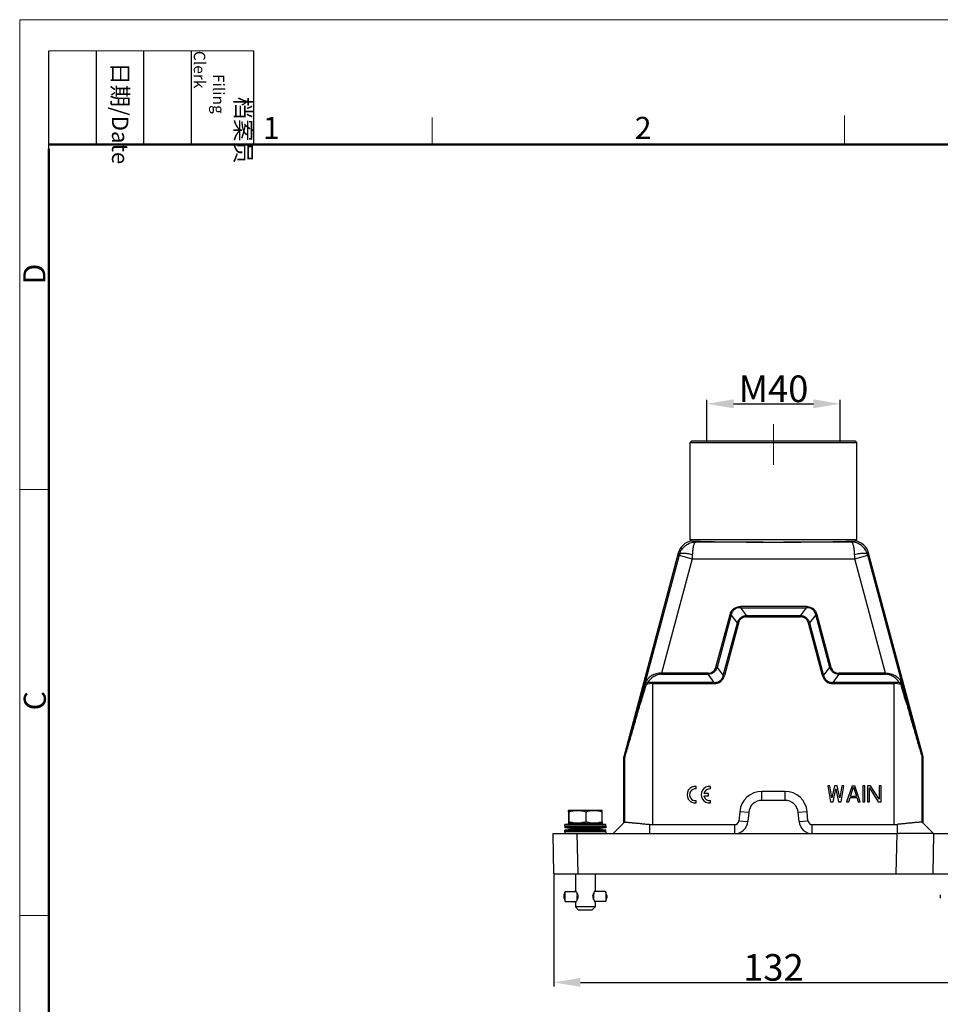
# Model space of a CAD drawing. Units: millimetres. Extents: x 1476 to 2219, y 588 to 1113.
# Drawn here: x 1476 to 1753, y 818 to 1113 of the extents above; entities that cross this region are included whole.
import ezdxf

# ---------------------------------------------------------------- set-up
doc = ezdxf.new("R2010")
doc.units = ezdxf.units.MM
doc.header["$LTSCALE"] = 65.395
doc.header["$PDMODE"] = 3
doc.header["$PDSIZE"] = 8
doc.layers.get('Defpoints').update_dxf_attribs({"linetype": 'CONTINUOUS'})
doc.layers.add('3D_1136064405002_HP6B_SOLIDLINE', color=7, linetype='CONTINUOUS')
doc.layers.add('3D_1136064405105_HP6B_SOLIDLINE', color=7, linetype='CONTINUOUS')
doc.layers.add('Dim', color=3, linetype='CONTINUOUS', lineweight=15)
doc.layers.add('图框', color=7, linetype='CONTINUOUS', lineweight=20)
doc.styles.add('Romans字体', font='romans.shx', dxfattribs={"width": 0.75})
doc.styles.get("Standard").update_dxf_attribs({"font": 'txt', "width": 0.75})
doc.dimstyles.new('01', dxfattribs={"dimtxt": 8, "dimasz": 8, "dimexe": 1.2, "dimexo": 0.2, "dimgap": 0.5, "dimtad": 1, "dimdec": 1, "dimdsep": 46, "dimtxsty": 'Romans字体', "dimcen": 0, "dimclrd": 1, "dimclre": 6, "dimclrt": 4, "dimazin": 2, "dimtfac": 1, "dimtdec": 1, "dimtofl": 0, "dimtmove": 0, "dimatfit": 3, "dimfxl": 1, "dimtolj": 1, "dimtzin": 0, "dimarcsym": 0})

# ---------------------------------------------------------------- blocks, each defined once
blk = doc.blocks.new('A4图框-NEW')
at = {"layer": '图框', "color": 1, "lineweight": 18}
for q in [(833.41, 480.53), (1130.41, 690.53)]:
    blk.add_line((833.41, 690.53), q, dxfattribs=at)
at = {"layer": '图框', "lineweight": -3}
for p, q in [((836.91, 675.02), (836.91, 686.79)), ((842.62, 675.53), (842.62, 686.79)), ((848.33, 675.53), (848.33, 686.79)), ((854.05, 675.53), (854.05, 686.79)), ((861.54, 675.53), (861.54, 686.79)), ((836.91, 675.02), (836.91, 684.5)), ((842.62, 675.53), (842.62, 685.02)), ((848.33, 675.53), (848.33, 685.02)), ((854.05, 675.53), (854.05, 685.02))]:
    blk.add_line(p, q, dxfattribs=at)
at = {"layer": '图框', "lineweight": 18}
blk.add_line((836.91, 686.79), (861.54, 686.79), dxfattribs=at)
at = {"layer": '图框', "color": 6}
for p, q in [((882.95, 678.8), (882.95, 675.53)), ((932.48, 679.03), (932.48, 675.53)), ((836.91, 634.07), (833.41, 634.07)), ((836.91, 582.89), (833.41, 582.89))]:
    blk.add_line(p, q, dxfattribs=at)
at = {"layer": '图框', "lineweight": 50}
for p, q in [((836.91, 675.53), (1126.93, 675.53)), ((836.91, 484.02), (836.91, 675.02))]:
    blk.add_line(p, q, dxfattribs=at)
at = {"layer": '图框', "char_height": 1.959, "width": 11.2554, "attachment_point": 4, "rotation": 270}
for s, insert in [('\\pi2.8203;档案员{\\H0.7x;\\P\\pi1.4159;\\Fromans|c134;Filing Clerk\\fFangSong_GB2312|b0|i0|c134|p49; }', (857.79, 686.79)), ('\\pi0.7115;日期{\\Fromans|c134;/Date}', (845.48, 686.79))]:
    blk.add_mtext(s, dxfattribs=dict(at, insert=insert))
at = {"layer": '图框', "color": 6, "char_height": 2.65, "width": 2.5579, "attachment_point": 1, "style": 'Romans字体'}
for s, insert in [('1', (862.63, 678.86)), ('2', (907.3, 678.86))]:
    blk.add_mtext(s, dxfattribs=dict(at, insert=insert))
at = {"layer": '图框', "color": 6, "char_height": 2.65, "width": 2.5579, "attachment_point": 1, "rotation": 90, "style": 'Romans字体'}
for s, insert in [('D', (833.85, 658.73)), ('C', (833.9, 607.55))]:
    blk.add_mtext(s, dxfattribs=dict(at, insert=insert))
blk = doc.blocks.new('*D3')
at = {"layer": 'Defpoints', "color": 0, "transparency": 16777216}
for p in [(1722.75, 997.97), (1682.75, 986.34), (1722.75, 986.34)]:
    blk.add_point(p, dxfattribs=at)
at = {"layer": 'Dim', "color": 6, "lineweight": -2, "transparency": 16777216}
for p, q in [((1682.75, 986.54), (1682.75, 999.17)), ((1722.75, 986.54), (1722.75, 999.17))]:
    blk.add_line(p, q, dxfattribs=at)
at = {"layer": 'Dim', "color": 1, "lineweight": -2, "transparency": 16777216}
blk.add_line((1690.75, 997.97), (1714.75, 997.97), dxfattribs=at)
at = {"layer": 'Dim', "color": 1, "transparency": 16777216}
for points in [[(1690.75, 999.3), (1690.75, 996.63), (1682.75, 997.97)], [(1714.75, 999.3), (1714.75, 996.63), (1722.75, 997.97)]]:
    blk.add_solid(points, dxfattribs=at)
at = {"layer": 'Dim', "color": 4, "transparency": 16777216, "insert": (1702.75, 1002.47), "char_height": 8, "attachment_point": 5, "style": 'Romans字体'}
blk.add_mtext('\\A1;M40', dxfattribs=at)
blk = doc.blocks.new('*D4')
at = {"layer": 'Defpoints', "color": 0, "transparency": 16777216}
for p in [(1636.76, 856.74), (1768.74, 856.74), (1768.74, 824.15)]:
    blk.add_point(p, dxfattribs=at)
at = {"layer": 'Dim', "color": 6, "lineweight": -2, "transparency": 16777216}
for p, q in [((1636.76, 856.54), (1636.76, 822.95)), ((1768.74, 856.54), (1768.74, 822.95))]:
    blk.add_line(p, q, dxfattribs=at)
at = {"layer": 'Dim', "color": 1, "lineweight": -2, "transparency": 16777216}
blk.add_line((1644.76, 824.15), (1760.74, 824.15), dxfattribs=at)
at = {"layer": 'Dim', "color": 1, "transparency": 16777216}
for points in [[(1644.76, 825.48), (1644.76, 822.82), (1636.76, 824.15)], [(1760.74, 825.48), (1760.74, 822.82), (1768.74, 824.15)]]:
    blk.add_solid(points, dxfattribs=at)
at = {"layer": 'Dim', "color": 4, "transparency": 16777216, "insert": (1702.75, 828.65), "char_height": 8, "attachment_point": 5, "style": 'Romans字体'}
blk.add_mtext('\\A1;132', dxfattribs=at)

msp = doc.modelspace()

# ---------------------------------------------------------------- linework, layer by layer
at = {"layer": '3D_1136064405002_HP6B_SOLIDLINE', "color": 7, "linetype": 'Continuous'}
for p, q in [((1679.56, 882.27), (1679.56, 883.03)), ((1683.8, 882.27), (1683.8, 883.03)), ((1679.56, 878.06), (1679.56, 878.82)), ((1683.28, 880.93), (1681.82, 880.93)), ((1681.82, 880.16), (1683.28, 880.16)), ((1683.28, 880.16), (1683.28, 880.93)), ((1683.8, 878.06), (1683.8, 878.82))]:
    msp.add_line(p, q, dxfattribs=at)
for centre, radius, start, end in [((1679.29, 880.54), 2.5, 83.7204, 276.2796), ((1679.29, 880.54), 1.75, 81.0103, 278.9897), ((1683.53, 880.54), 2.5, 83.7204, 276.2796), ((1683.53, 880.54), 1.75, 81.0103, 167.1733), ((1683.53, 880.54), 1.75, 192.8267, 278.9897)]:
    msp.add_arc(centre, radius, start, end, dxfattribs=at)
at = {"layer": '3D_1136064405105_HP6B_SOLIDLINE', "color": 7, "linetype": 'Continuous'}
for p, q in [((1678.25, 986.84), (1677.75, 986.34)), ((1677.75, 957.14), (1677.75, 986.34)), ((1677.75, 986.34), (1727.75, 986.34)), ((1678.25, 986.84), (1727.25, 986.84)), ((1727.25, 986.84), (1727.75, 986.34)), ((1727.75, 957.14), (1727.75, 986.34)), ((1678.13, 956.77), (1677.75, 957.14)), ((1727.75, 957.14), (1677.75, 957.14)), ((1679.09, 956.73), (1679.33, 956.42)), ((1699.69, 956.42), (1679.33, 956.42)), ((1726.17, 956.42), (1705.81, 956.42)), ((1726.17, 956.42), (1726.41, 956.73)), ((1727.37, 956.77), (1727.75, 957.14)), ((1674.17, 953.14), (1657.77, 891.91)), ((1674.45, 952.46), (1662.72, 908.71)), ((1674.51, 952.7), (1674.17, 953.14)), ((1674.45, 952.46), (1678.31, 951.42)), ((1727.19, 951.42), (1731.06, 952.46)), ((1731.33, 953.14), (1730.99, 952.7)), ((1742.78, 908.71), (1731.06, 952.46)), ((1747.73, 891.91), (1731.33, 953.14)), ((1678.31, 951.42), (1669.1, 917.05)), ((1678.31, 951.42), (1727.19, 951.42)), ((1736.4, 917.05), (1727.19, 951.42)), ((1692.8, 937.05), (1692.8, 936.7)), ((1712.7, 937.05), (1692.8, 937.05)), ((1692.8, 936.7), (1694.64, 934.29)), ((1692.8, 936.7), (1712.7, 936.7)), ((1710.86, 934.29), (1712.7, 936.7)), ((1712.7, 937.05), (1712.7, 936.7)), ((1685.49, 918.89), (1689.72, 934.69)), ((1690.06, 934.6), (1685.83, 918.79)), ((1687.68, 916.39), (1691.91, 932.19)), ((1692.25, 932.1), (1688.02, 916.3)), ((1689.72, 934.69), (1690.06, 934.6)), ((1691.91, 932.19), (1690.06, 934.6)), ((1692.25, 932.1), (1691.91, 932.19)), ((1694.64, 933.94), (1694.64, 934.29)), ((1710.86, 934.29), (1694.64, 934.29)), ((1694.64, 933.94), (1710.86, 933.94)), ((1710.86, 933.94), (1710.86, 934.29)), ((1713.25, 932.1), (1713.59, 932.19)), ((1717.48, 916.3), (1713.25, 932.1)), ((1715.44, 934.6), (1713.59, 932.19)), ((1713.59, 932.19), (1717.82, 916.39)), ((1715.78, 934.69), (1715.44, 934.6)), ((1719.67, 918.79), (1715.44, 934.6)), ((1715.78, 934.69), (1720.01, 918.89)), ((1669.1, 917.05), (1669.1, 916.7)), ((1683.1, 917.05), (1669.1, 917.05)), ((1683.1, 917.05), (1683.1, 916.7)), ((1685.49, 918.89), (1685.83, 918.79)), ((1685.83, 918.79), (1687.68, 916.39)), ((1717.82, 916.39), (1719.67, 918.79)), ((1720.01, 918.89), (1719.67, 918.79)), ((1736.4, 917.05), (1722.4, 917.05)), ((1722.4, 917.05), (1722.4, 916.7)), ((1736.4, 916.7), (1736.4, 917.05)), ((1666.56, 871.54), (1666.56, 914.29)), ((1684.94, 914.29), (1666.56, 914.29)), ((1669.1, 916.7), (1683.1, 916.7)), ((1684.94, 914.29), (1683.1, 916.7)), ((1684.94, 913.94), (1684.94, 914.29)), ((1688.02, 916.3), (1687.68, 916.39)), ((1717.48, 916.3), (1717.82, 916.39)), ((1722.4, 916.7), (1720.56, 914.29)), ((1738.94, 914.29), (1720.56, 914.29)), ((1720.56, 913.94), (1720.56, 914.29)), ((1722.4, 916.7), (1736.4, 916.7)), ((1738.94, 914.29), (1738.94, 871.54)), ((1666.56, 913.94), (1684.94, 913.94)), ((1720.56, 913.94), (1738.94, 913.94)), ((1657.75, 891.78), (1657.75, 871.94)), ((1658.06, 891.74), (1657.75, 891.78)), ((1657.77, 891.91), (1658.08, 891.87)), ((1658.06, 891.74), (1658.06, 872.26)), ((1747.42, 891.87), (1747.73, 891.91)), ((1747.75, 891.78), (1747.44, 891.74)), ((1747.44, 872.26), (1747.44, 891.74)), ((1747.75, 871.94), (1747.75, 891.78)), ((1706.21, 881.54), (1699.29, 881.54)), ((1699.29, 878.84), (1699.29, 881.54)), ((1706.21, 881.54), (1706.21, 878.84)), ((1719.67, 883.24), (1719.06, 883.24)), ((1719.06, 883.24), (1719.87, 878.44)), ((1720.27, 879.57), (1719.67, 883.24)), ((1721.08, 883.24), (1720.27, 879.57)), ((1720.68, 878.44), (1721.49, 882.33)), ((1721.89, 883.24), (1721.08, 883.24)), ((1721.49, 882.33), (1722.3, 878.44)), ((1722.7, 879.57), (1721.89, 883.24)), ((1723.31, 883.24), (1722.7, 879.57)), ((1723.11, 878.44), (1723.92, 883.24)), ((1723.92, 883.24), (1723.31, 883.24)), ((1726.35, 883.24), (1724.73, 878.44)), ((1725.84, 880.08), (1726.76, 882.84)), ((1726.35, 883.24), (1727.16, 883.24)), ((1726.76, 882.84), (1727.67, 880.08)), ((1728.78, 878.44), (1727.16, 883.24)), ((1730.2, 883.24), (1729.59, 883.24)), ((1729.59, 883.24), (1729.59, 878.44)), ((1730.2, 878.44), (1730.2, 883.24)), ((1731.92, 883.24), (1731.01, 883.24)), ((1731.01, 883.24), (1731.01, 878.44)), ((1731.62, 882.63), (1734.15, 878.44)), ((1731.62, 878.44), (1731.62, 882.63)), ((1734.45, 879.16), (1731.92, 883.24)), ((1735.06, 883.24), (1734.45, 883.24)), ((1734.45, 883.24), (1734.45, 879.16)), ((1735.06, 878.44), (1735.06, 883.24)), ((1706.21, 878.84), (1699.29, 878.84)), ((1725.34, 878.44), (1725.74, 879.67)), ((1725.74, 879.67), (1727.77, 879.67)), ((1725.84, 880.08), (1727.67, 880.08)), ((1727.77, 879.67), (1728.17, 878.44)), ((1641.23, 875.8), (1641.34, 875.86)), ((1641.23, 875.8), (1641.23, 874.19)), ((1641.43, 875.89), (1641.27, 875.8)), ((1641.27, 874.19), (1641.27, 875.8)), ((1641.34, 875.86), (1641.4, 875.89)), ((1641.4, 875.89), (1651.1, 875.89)), ((1651.27, 875.8), (1651.1, 875.89)), ((1719.87, 878.44), (1720.68, 878.44)), ((1722.3, 878.44), (1723.11, 878.44)), ((1724.73, 878.44), (1725.34, 878.44)), ((1728.17, 878.44), (1728.78, 878.44)), ((1729.59, 878.44), (1730.2, 878.44)), ((1731.01, 878.44), (1731.62, 878.44)), ((1734.15, 878.44), (1735.06, 878.44)), ((1641.19, 875.39), (1641.19, 872.4)), ((1641.23, 874.19), (1641.27, 874.19)), ((1641.32, 875.39), (1641.32, 872.4)), ((1646.38, 875.39), (1646.38, 872.4)), ((1651.31, 872.4), (1651.31, 875.39)), ((1692.62, 875.43), (1692.38, 872.73)), ((1692.38, 872.73), (1695.07, 872.5)), ((1695.31, 875.19), (1692.62, 875.43)), ((1695.31, 875.19), (1695.07, 872.5)), ((1712.88, 875.43), (1710.19, 875.19)), ((1710.43, 872.5), (1710.19, 875.19)), ((1710.43, 872.5), (1713.12, 872.73)), ((1713.12, 872.73), (1712.88, 875.43)), ((1640.09, 871.04), (1640.05, 871.54)), ((1640.05, 871.54), (1652.45, 871.54)), ((1640.09, 871.04), (1640.05, 870.54)), ((1643.1, 870.19), (1640.05, 870.54)), ((1652.45, 870.54), (1640.05, 870.54)), ((1643.1, 870.19), (1640.05, 869.84)), ((1640.09, 869.34), (1640.05, 869.84)), ((1640.05, 869.84), (1652.45, 869.84)), ((1640.09, 871.04), (1652.41, 871.04)), ((1641.35, 871.89), (1641.24, 871.96)), ((1641.25, 871.95), (1641.25, 871.95)), ((1641.37, 871.72), (1641.27, 871.71)), ((1651.15, 871.89), (1641.35, 871.89)), ((1646.32, 870.19), (1643.1, 870.19)), ((1649.4, 870.19), (1646.32, 870.19)), ((1652.45, 870.54), (1649.4, 870.19)), ((1652.45, 869.84), (1649.4, 870.19)), ((1651.23, 871.71), (1651.13, 871.72)), ((1651.15, 871.89), (1651.26, 871.96)), ((1652.41, 871.04), (1652.45, 871.54)), ((1652.41, 871.04), (1652.45, 870.54)), ((1652.41, 869.34), (1652.45, 869.84)), ((1658.06, 872.26), (1654.65, 868.84)), ((1665.65, 868.84), (1665.65, 871.59)), ((1666.56, 871.54), (1691.08, 871.54)), ((1691.08, 871.54), (1691.08, 868.84)), ((1714.42, 871.54), (1738.94, 871.54)), ((1714.42, 868.84), (1714.42, 871.54)), ((1739.85, 871.59), (1739.85, 868.84)), ((1750.85, 868.84), (1747.44, 872.26)), ((1636.76, 856.75), (1636.55, 868.85)), ((1636.55, 868.84), (1739.85, 868.84)), ((1640.09, 869.34), (1640.05, 868.84)), ((1652.41, 869.34), (1640.09, 869.34)), ((1643.75, 868.84), (1643.96, 856.74)), ((1652.41, 869.34), (1652.45, 868.84)), ((1739.64, 856.74), (1739.85, 868.84)), ((1750.85, 868.84), (1739.85, 868.84)), ((1750.85, 868.84), (1750.64, 856.74)), ((1750.85, 868.84), (1768.95, 868.84)), ((1636.76, 856.74), (1768.74, 856.74)), ((1643.25, 856.74), (1643.25, 851.74)), ((1649.25, 856.74), (1649.25, 851.74)), ((1639.85, 850.42), (1640.15, 851.42)), ((1639.85, 850.42), (1639.85, 850.42)), ((1639.85, 849.47), (1639.85, 849.47)), ((1639.85, 849.47), (1640.15, 848.47)), ((1640.15, 851.42), (1643.5, 851.42)), ((1643.25, 851.74), (1643.26, 851.74)), ((1643.25, 851.74), (1643.25, 851.74)), ((1643.78, 850.96), (1643.78, 850.93)), ((1643.78, 850.72), (1643.89, 850.72)), ((1643.78, 850.72), (1643.78, 850.69)), ((1643.91, 850.69), (1643.78, 850.69)), ((1643.95, 850.56), (1643.78, 850.56)), ((1643.78, 850.56), (1643.78, 850.54)), ((1643.78, 850.27), (1644.03, 850.27)), ((1643.78, 850.27), (1643.78, 850.26)), ((1644.03, 850.26), (1643.78, 850.26)), ((1644.06, 850.09), (1643.78, 850.09)), ((1643.78, 849.79), (1644.06, 849.79)), ((1643.78, 849.63), (1644.03, 849.63)), ((1643.78, 849.62), (1643.78, 849.63)), ((1644.03, 849.62), (1643.78, 849.62)), ((1643.78, 849.33), (1643.78, 849.35)), ((1643.78, 849.33), (1643.95, 849.33)), ((1643.78, 849.2), (1643.91, 849.2)), ((1643.78, 849.17), (1643.78, 849.2)), ((1643.89, 849.17), (1643.78, 849.17)), ((1643.78, 848.93), (1643.78, 848.96)), ((1648.78, 850.09), (1648.53, 850.09)), ((1648.53, 849.79), (1648.78, 849.79)), ((1648.56, 850.27), (1648.78, 850.27)), ((1648.78, 850.26), (1648.56, 850.26)), ((1648.56, 849.63), (1648.78, 849.63)), ((1648.78, 849.62), (1648.56, 849.62)), ((1648.78, 850.56), (1648.63, 850.56)), ((1648.63, 849.33), (1648.78, 849.33)), ((1648.78, 850.69), (1648.67, 850.69)), ((1648.67, 849.2), (1648.78, 849.2)), ((1648.69, 850.72), (1648.78, 850.72)), ((1648.78, 849.17), (1648.69, 849.17)), ((1648.78, 850.93), (1648.78, 850.88)), ((1648.78, 850.72), (1648.78, 850.69)), ((1648.78, 850.27), (1648.78, 850.26)), ((1648.78, 849.63), (1648.78, 849.62)), ((1648.78, 849.2), (1648.78, 849.17)), ((1648.78, 849.01), (1648.78, 848.96)), ((1652.35, 851.42), (1649.05, 851.42)), ((1652.35, 851.42), (1652.35, 851.42)), ((1652.65, 850.42), (1652.35, 851.42)), ((1652.65, 849.47), (1652.35, 848.47)), ((1640.15, 848.47), (1643.5, 848.47)), ((1643.25, 848.14), (1643.25, 848.15)), ((1643.25, 848.15), (1643.25, 846.89)), ((1643.26, 848.15), (1643.25, 848.14)), ((1644.25, 845.89), (1643.25, 846.89)), ((1649.25, 846.89), (1643.25, 846.89)), ((1648.25, 845.89), (1649.25, 846.89)), ((1652.35, 848.47), (1649.05, 848.47)), ((1649.25, 848.15), (1649.25, 846.89)), ((1652.35, 848.47), (1652.35, 848.47)), ((1648.25, 845.89), (1644.25, 845.89))]:
    msp.add_line(p, q, dxfattribs=at)
for centre, radius, start, end in [((1679, 951.85), 5, 100.0868, 165.0011), ((1726.5, 951.85), 5, 14.999, 79.9132), ((1617.13, 967.82), 59.34, 344.998, 345.2397), ((1788.44, 967.84), 59.41, 194.7605, 195.0018), ((1666.56, 905.29), 9, 90.0004, 100.4939), ((1738.94, 905.29), 9, 79.5062, 90), ((1666.56, 905.88), 8.06, 90.0157, 104.8998), ((1738.94, 905.88), 8.06, 75.0972, 89.9834), ((1658.25, 891.78), 0.502, 165.032, 179.968), ((1658.57, 891.74), 0.502, 165.0343, 179.9657), ((1746.93, 891.74), 0.502, 0.0343, 14.9657), ((1747.25, 891.78), 0.502, 0.032, 14.968), ((1699.29, 874.84), 6.7, 90.0011, 174.9798), ((1706.21, 874.84), 6.7, 5.0023, 89.9788), ((1699.29, 874.84), 4, 90.0001, 175), ((1706.21, 874.84), 4, 5, 90.0001), ((1691.08, 872.84), 1.3, 270.0002, 354.9986), ((1714.42, 872.84), 1.3, 184.9999, 269.9981), ((1646.25, 831), 41.01, 96.9718, 98.6897), ((1646.25, 830.94), 41.07, 94.6116, 96.8293), ((1646.25, 830.94), 41.07, 83.1713, 85.3893), ((1646.25, 831), 41.01, 81.3127, 83.0282), ((1666.56, 880.05), 8.51, 263.8427, 269.998), ((1691.08, 872.84), 4, 270.0006, 355), ((1714.42, 872.84), 4, 185, 269.9998), ((1635.94, 846.75), 8.84, 31.8917, 32.7816), ((1607.06, 850.25), 36.73, 0.73, 1.1089), ((1640.76, 849.4), 3.4, 26.6311, 27.3412), ((1602.44, 850.16), 41.34, 0.7343, 0.8488), ((1583.75, 849.98), 60.03, 0.2759, 0.5482), ((1586.94, 849.99), 56.85, 0.2676, 0.5552), ((1575.22, 849.94), 68.56, 359.8747, 0.1253), ((1577.49, 849.94), 66.29, 359.8704, 0.1296), ((1585.7, 849.91), 58.08, 359.4472, 359.7287), ((1585.65, 849.89), 58.14, 359.4473, 359.7285), ((1607.72, 849.66), 36.06, 358.8867, 359.2725), ((1609.07, 849.61), 34.71, 358.8801, 359.281), ((1640.74, 850.5), 3.43, 332.6042, 333.0467), ((1640.78, 850.48), 3.38, 333.047, 333.3954), ((1641.13, 850.31), 2.99, 333.3191, 336.7011), ((1641.34, 850.22), 2.76, 336.725, 337.2851), ((1641.45, 850.18), 2.65, 337.2779, 338.952), ((1641.54, 849.75), 2.55, 20.3398, 21.0965), ((1641.63, 850.11), 2.45, 338.9399, 341.554), ((1641.61, 849.77), 2.48, 19.6789, 20.3392), ((1641.69, 849.8), 2.39, 18.4391, 19.6822), ((1641.87, 849.86), 2.2, 14.5048, 18.4737), ((1641.87, 850.03), 2.2, 341.5356, 345.572), ((1642.21, 849.94), 1.85, 5.4936, 7.3198), ((1642.22, 849.95), 1.84, 352.7364, 355.0308), ((1642.24, 849.94), 1.82, 4.531, 5.491), ((1642.33, 849.94), 1.73, 0.0019, 4.5627), ((1642.36, 849.94), 1.7, 354.992, 0.064), ((1650.35, 849.94), 1.82, 175.2529, 179.9926), ((1650.33, 849.94), 1.8, 179.9469, 185.2239), ((1650.47, 849.94), 1.94, 173.0344, 175.2838), ((1650.47, 849.95), 1.94, 185.1753, 186.9068), ((1650.56, 849.97), 2.03, 186.921, 190.5726), ((1650.67, 849.99), 2.14, 190.5662, 193.6875), ((1650.83, 849.86), 2.31, 162.4539, 166.2136), ((1650.84, 850.03), 2.32, 193.7156, 197.5372), ((1651.1, 849.78), 2.59, 159.9682, 162.4697), ((1651.06, 850.1), 2.55, 197.5086, 199.2065), ((1651.18, 850.14), 2.68, 199.1994, 199.9624), ((1651.3, 849.71), 2.8, 158.6955, 159.9846), ((1651.4, 849.67), 2.91, 158.1472, 158.6998), ((1652.04, 850.5), 3.6, 204.8404, 205.2467), ((1652.1, 849.36), 3.68, 154.3171, 154.8464), ((1612.17, 850.25), 36.61, 0.7266, 0.9824), ((1590.65, 850), 58.14, 0.2715, 0.5527), ((1580.22, 849.94), 68.56, 359.8747, 0.1253), ((1588.75, 849.91), 60.03, 359.4518, 359.7241), ((1609.52, 849.68), 39.27, 359.0262, 359.2647), ((1639.62, 851.16), 4.73, 323.5418, 329.0099)]:
    msp.add_arc(centre, radius, start, end, dxfattribs=at)
msp.add_ellipse((1738.94, 880.04), major_axis=(8.5, 0), ratio=1, start_param=-1.570796, end_param=-1.463098, dxfattribs=at)
for points, knots in [([(1674.51, 952.7), (1674.65, 953.23), (1675.11, 954.25), (1676.25, 955.46), (1677.7, 956.24), (1678.79, 956.42), (1679.33, 956.42)], [0, 0, 0, 0, 0.252335, 0.50314, 0.752244, 1, 1, 1, 1]), ([(1678.13, 956.77), (1678.13, 956.76), (1678.16, 956.75), (1678.21, 956.75), (1678.29, 956.74), (1678.39, 956.74), (1678.53, 956.74), (1678.76, 956.74), (1678.95, 956.74), (1679.09, 956.73)], [0, 0, 0, 0, 0.030152, 0.084011, 0.163419, 0.26945, 0.40399, 0.56903, 1, 1, 1, 1]), ([(1679.33, 956.42), (1679.3, 956.42), (1679.24, 956.4), (1679.16, 956.34), (1679.08, 956.25), (1678.97, 956.07), (1678.84, 955.77), (1678.71, 955.32), (1678.6, 954.76), (1678.5, 954.12), (1678.42, 953.4), (1678.39, 952.9), (1678.37, 952.64)], [0, 0, 0, 0, 0.020999, 0.045233, 0.074639, 0.110236, 0.201126, 0.318348, 0.460145, 0.623681, 0.805328, 1, 1, 1, 1]), ([(1679.09, 956.73), (1679.52, 956.7), (1680.52, 956.66), (1682.24, 956.61), (1684.39, 956.56), (1687.97, 956.5), (1693.11, 956.45), (1697.4, 956.43), (1699.69, 956.42)], [0, 0, 0, 0, 0.061649, 0.145874, 0.250926, 0.374634, 0.667404, 1, 1, 1, 1]), ([(1699.69, 956.42), (1699.94, 956.42), (1700.96, 956.42), (1701.98, 956.42), (1702.75, 956.42)], [0, 0, 0, 0, 0.249153, 1, 1, 1, 1]), ([(1702.75, 956.42), (1703.01, 956.42), (1704.03, 956.42), (1705.05, 956.42), (1705.81, 956.42)], [0, 0, 0, 0, 0.250589, 1, 1, 1, 1]), ([(1705.81, 956.42), (1708.1, 956.43), (1712.39, 956.45), (1717.53, 956.5), (1721.11, 956.56), (1723.26, 956.61), (1724.98, 956.66), (1725.98, 956.7), (1726.41, 956.73)], [0, 0, 0, 0, 0.332595, 0.625366, 0.749074, 0.854126, 0.938351, 1, 1, 1, 1]), ([(1727.13, 952.64), (1727.11, 952.9), (1727.08, 953.4), (1727, 954.12), (1726.9, 954.76), (1726.79, 955.32), (1726.66, 955.77), (1726.53, 956.07), (1726.42, 956.25), (1726.34, 956.34), (1726.26, 956.4), (1726.2, 956.42), (1726.17, 956.42)], [0, 0, 0, 0, 0.19467, 0.376313, 0.539853, 0.681657, 0.798884, 0.889765, 0.925352, 0.954752, 0.97899, 1, 1, 1, 1]), ([(1730.99, 952.7), (1730.85, 953.23), (1730.39, 954.25), (1729.25, 955.46), (1727.8, 956.24), (1726.71, 956.42), (1726.17, 956.42)], [0, 0, 0, 0, 0.252336, 0.503142, 0.752247, 1, 1, 1, 1]), ([(1726.41, 956.73), (1726.55, 956.74), (1726.74, 956.74), (1726.97, 956.74), (1727.11, 956.74), (1727.21, 956.74), (1727.29, 956.75), (1727.34, 956.75), (1727.37, 956.76), (1727.37, 956.77)], [0, 0, 0, 0, 0.430972, 0.596012, 0.730552, 0.836582, 0.915989, 0.969849, 1, 1, 1, 1]), ([(1678.37, 952.64), (1678.13, 952.69), (1677.67, 952.8), (1676.98, 952.92), (1676.34, 953), (1675.77, 953.04), (1675.3, 953.03), (1674.96, 952.98), (1674.75, 952.91), (1674.61, 952.84), (1674.53, 952.76), (1674.51, 952.7)], [0, 0, 0, 0, 0.184289, 0.360673, 0.523226, 0.66702, 0.787814, 0.882803, 0.920444, 0.951869, 1, 1, 1, 1]), ([(1678.37, 952.64), (1678.37, 952.54), (1678.35, 952.13), (1678.32, 951.73), (1678.31, 951.42)], [0, 0, 0, 0, 0.246714, 1, 1, 1, 1]), ([(1730.99, 952.7), (1730.97, 952.76), (1730.89, 952.84), (1730.75, 952.91), (1730.54, 952.98), (1730.21, 953.03), (1729.73, 953.04), (1729.16, 953), (1728.52, 952.92), (1727.83, 952.8), (1727.37, 952.69), (1727.13, 952.64)], [0, 0, 0, 0, 0.048133, 0.079559, 0.117201, 0.21219, 0.332984, 0.476777, 0.63933, 0.815712, 1, 1, 1, 1]), ([(1727.19, 951.42), (1727.19, 951.53), (1727.17, 951.93), (1727.14, 952.33), (1727.13, 952.64)], [0, 0, 0, 0, 0.252339, 1, 1, 1, 1]), ([(1689.72, 934.69), (1689.82, 935.03), (1690.08, 935.69), (1690.79, 936.48), (1691.74, 936.97), (1692.45, 937.05), (1692.8, 937.05)], [0, 0, 0, 0, 0.250244, 0.500095, 0.749873, 1, 1, 1, 1]), ([(1692.8, 936.7), (1692.48, 936.71), (1692.01, 936.67), (1691.41, 936.45), (1691.01, 936.2), (1690.66, 935.87), (1690.3, 935.36), (1690.13, 934.91), (1690.06, 934.6)], [0, 0, 0, 0, 0.249595, 0.374806, 0.500014, 0.625227, 0.750423, 1, 1, 1, 1]), ([(1712.7, 937.05), (1713.05, 937.04), (1713.76, 936.97), (1714.71, 936.48), (1715.42, 935.69), (1715.68, 935.03), (1715.78, 934.69)], [0, 0, 0, 0, 0.250244, 0.500095, 0.749873, 1, 1, 1, 1]), ([(1715.44, 934.6), (1715.37, 934.91), (1715.2, 935.36), (1714.84, 935.87), (1714.49, 936.2), (1714.09, 936.45), (1713.5, 936.67), (1713.02, 936.71), (1712.7, 936.7)], [0, 0, 0, 0, 0.249595, 0.374806, 0.500014, 0.625227, 0.750423, 1, 1, 1, 1]), ([(1694.64, 934.29), (1694.34, 934.28), (1693.72, 934.18), (1692.89, 933.74), (1692.26, 933.05), (1692, 932.49), (1691.91, 932.19)], [0, 0, 0, 0, 0.250109, 0.500025, 0.749926, 1, 1, 1, 1]), ([(1694.64, 933.94), (1694.37, 933.94), (1693.83, 933.87), (1693.08, 933.5), (1692.53, 932.87), (1692.32, 932.36), (1692.25, 932.1)], [0, 0, 0, 0, 0.250212, 0.499999, 0.749783, 1, 1, 1, 1]), ([(1713.59, 932.19), (1713.5, 932.49), (1713.24, 933.05), (1712.61, 933.74), (1711.78, 934.18), (1711.16, 934.28), (1710.86, 934.29)], [0, 0, 0, 0, 0.250109, 0.500025, 0.749926, 1, 1, 1, 1]), ([(1713.25, 932.1), (1713.18, 932.36), (1712.97, 932.87), (1712.42, 933.5), (1711.67, 933.87), (1711.13, 933.94), (1710.86, 933.94)], [0, 0, 0, 0, 0.250212, 0.499999, 0.749783, 1, 1, 1, 1]), ([(1669.1, 917.05), (1668.83, 917.06), (1668.31, 917.03), (1667.56, 916.88), (1666.86, 916.64), (1666.05, 916.23), (1665.19, 915.6), (1664.66, 914.95), (1664.46, 914.62)], [0, 0, 0, 0, 0.144639, 0.285424, 0.420124, 0.548287, 0.785019, 1, 1, 1, 1]), ([(1683.1, 917.05), (1683.37, 917.05), (1683.91, 917.12), (1684.66, 917.49), (1685.21, 918.11), (1685.42, 918.62), (1685.49, 918.89)], [0, 0, 0, 0, 0.250186, 0.500009, 0.749825, 1, 1, 1, 1]), ([(1685.83, 918.79), (1685.74, 918.5), (1685.48, 917.93), (1684.95, 917.36), (1684.43, 917.03), (1683.86, 916.79), (1683.4, 916.71), (1683.1, 916.7)], [0, 0, 0, 0, 0.249884, 0.499637, 0.624924, 0.750171, 1, 1, 1, 1]), ([(1722.4, 916.7), (1722.1, 916.71), (1721.48, 916.81), (1720.79, 917.17), (1720.33, 917.59), (1719.96, 918.08), (1719.76, 918.5), (1719.67, 918.79)], [0, 0, 0, 0, 0.249884, 0.499637, 0.624924, 0.750171, 1, 1, 1, 1]), ([(1720.01, 918.89), (1720.08, 918.62), (1720.29, 918.11), (1720.84, 917.49), (1721.59, 917.12), (1722.13, 917.05), (1722.4, 917.05)], [0, 0, 0, 0, 0.250186, 0.500009, 0.749825, 1, 1, 1, 1]), ([(1736.4, 917.05), (1736.67, 917.06), (1737.19, 917.03), (1737.94, 916.88), (1738.64, 916.64), (1739.46, 916.23), (1740.31, 915.6), (1740.84, 914.95), (1741.04, 914.62)], [0, 0, 0, 0, 0.144642, 0.285429, 0.420127, 0.548287, 0.785014, 1, 1, 1, 1]), ([(1664.46, 914.62), (1664.39, 914.5), (1664.27, 914.23), (1664.18, 913.95), (1664.14, 913.79)], [0, 0, 0, 0, 0.456483, 1, 1, 1, 1]), ([(1664.92, 914.14), (1664.86, 914.16), (1664.65, 914.25), (1664.46, 914.45), (1664.46, 914.62)], [0, 0, 0, 0, 0.279304, 1, 1, 1, 1]), ([(1664.92, 914.14), (1664.88, 914.11), (1664.79, 914.02), (1664.64, 913.86), (1664.54, 913.73), (1664.49, 913.67)], [0, 0, 0, 0, 0.234398, 0.60663, 1, 1, 1, 1]), ([(1669.1, 916.7), (1668.98, 916.7), (1668.73, 916.69), (1668.38, 916.64), (1668.03, 916.56), (1667.38, 916.36), (1666.51, 915.91), (1665.72, 915.23), (1665.22, 914.62), (1665.02, 914.3), (1664.92, 914.14)], [0, 0, 0, 0, 0.071299, 0.142013, 0.211742, 0.280248, 0.539487, 0.778022, 0.890872, 1, 1, 1, 1]), ([(1684.94, 914.29), (1685.26, 914.28), (1685.73, 914.32), (1686.33, 914.54), (1686.73, 914.79), (1687.08, 915.12), (1687.44, 915.63), (1687.61, 916.08), (1687.68, 916.39)], [0, 0, 0, 0, 0.249656, 0.374834, 0.499999, 0.625165, 0.750342, 1, 1, 1, 1]), ([(1684.94, 913.94), (1685.29, 913.94), (1686, 914.02), (1686.95, 914.5), (1687.66, 915.3), (1687.92, 915.96), (1688.02, 916.3)], [0, 0, 0, 0, 0.250186, 0.500037, 0.749849, 1, 1, 1, 1]), ([(1717.48, 916.3), (1717.58, 915.96), (1717.84, 915.3), (1718.55, 914.5), (1719.51, 914.02), (1720.21, 913.94), (1720.56, 913.94)], [0, 0, 0, 0, 0.250186, 0.500037, 0.749849, 1, 1, 1, 1]), ([(1717.82, 916.39), (1717.89, 916.08), (1718.06, 915.63), (1718.43, 915.12), (1718.77, 914.79), (1719.17, 914.54), (1719.77, 914.32), (1720.24, 914.28), (1720.56, 914.29)], [0, 0, 0, 0, 0.249656, 0.374834, 0.499999, 0.625165, 0.750342, 1, 1, 1, 1]), ([(1740.58, 914.14), (1740.39, 914.47), (1740.05, 914.94), (1739.48, 915.49), (1738.81, 916.01), (1737.8, 916.52), (1736.88, 916.7), (1736.4, 916.7)], [0, 0, 0, 0, 0.221846, 0.339058, 0.461057, 0.72069, 1, 1, 1, 1]), ([(1740.58, 914.14), (1740.64, 914.16), (1740.85, 914.25), (1741.04, 914.45), (1741.04, 914.62)], [0, 0, 0, 0, 0.279362, 1, 1, 1, 1]), ([(1741.01, 913.67), (1740.97, 913.71), (1740.89, 913.82), (1740.75, 913.98), (1740.64, 914.09), (1740.58, 914.14)], [0, 0, 0, 0, 0.264284, 0.64431, 1, 1, 1, 1]), ([(1741.36, 913.79), (1741.32, 913.95), (1741.23, 914.23), (1741.11, 914.5), (1741.04, 914.62)], [0, 0, 0, 0, 0.543603, 1, 1, 1, 1]), ([(1662.72, 908.71), (1662.84, 909.13), (1663.3, 910.83), (1663.78, 912.52), (1664.14, 913.79)], [0, 0, 0, 0, 0.24937, 1, 1, 1, 1]), ([(1664.49, 913.67), (1664.37, 913.24), (1663.86, 911.55), (1663.36, 909.85), (1662.99, 908.58)], [0, 0, 0, 0, 0.250495, 1, 1, 1, 1]), ([(1664.14, 913.79), (1664.15, 913.78), (1664.19, 913.77), (1664.26, 913.74), (1664.37, 913.7), (1664.45, 913.68), (1664.49, 913.67)], [0, 0, 0, 0, 0.119683, 0.339258, 0.641512, 1, 1, 1, 1]), ([(1741.01, 913.67), (1741.05, 913.68), (1741.13, 913.7), (1741.24, 913.74), (1741.31, 913.77), (1741.35, 913.78), (1741.36, 913.79)], [0, 0, 0, 0, 0.358493, 0.660746, 0.880317, 1, 1, 1, 1]), ([(1742.51, 908.58), (1742.38, 909), (1741.89, 910.7), (1741.39, 912.39), (1741.01, 913.67)], [0, 0, 0, 0, 0.249461, 1, 1, 1, 1]), ([(1741.36, 913.79), (1741.48, 913.37), (1741.96, 911.67), (1742.43, 909.98), (1742.78, 908.71)], [0, 0, 0, 0, 0.250579, 1, 1, 1, 1]), ([(1658.06, 891.74), (1658.06, 891.74), (1658.07, 891.75), (1658.08, 891.76), (1658.09, 891.78), (1658.1, 891.82), (1658.11, 891.86), (1658.14, 891.94), (1658.17, 892.05), (1658.22, 892.2), (1658.27, 892.37), (1658.33, 892.56), (1658.42, 892.84), (1658.53, 893.21), (1658.67, 893.68), (1658.82, 894.18), (1658.97, 894.7), (1659.13, 895.23), (1659.34, 895.95), (1659.61, 896.88), (1659.94, 898), (1660.27, 899.15), (1660.61, 900.3), (1661.06, 901.86), (1661.63, 903.82), (1662.31, 906.2), (1662.77, 907.78), (1662.99, 908.58)], [0, 0, 0, 0, 0.000295, 0.001225, 0.002779, 0.004907, 0.007555, 0.010679, 0.01822, 0.027275, 0.037598, 0.048973, 0.061198, 0.08758, 0.115909, 0.145616, 0.176348, 0.207863, 0.239985, 0.305612, 0.372582, 0.440506, 0.509138, 0.578313, 0.717864, 0.858547, 1, 1, 1, 1]), ([(1658.08, 891.87), (1658.08, 891.87), (1658.09, 891.88), (1658.09, 891.89), (1658.1, 891.92), (1658.12, 891.97), (1658.15, 892.07), (1658.19, 892.2), (1658.24, 892.36), (1658.29, 892.54), (1658.35, 892.74), (1658.43, 893.02), (1658.54, 893.41), (1658.67, 893.89), (1658.82, 894.39), (1658.96, 894.91), (1659.11, 895.44), (1659.31, 896.17), (1659.56, 897.09), (1659.87, 898.22), (1660.18, 899.36), (1660.5, 900.5), (1660.92, 902.05), (1661.45, 904), (1662.08, 906.35), (1662.51, 907.92), (1662.72, 908.71)], [0, 0, 0, 0, 0.000278, 0.001286, 0.002982, 0.005299, 0.011525, 0.019576, 0.029156, 0.039984, 0.051828, 0.064472, 0.091511, 0.120311, 0.150356, 0.181312, 0.212962, 0.245154, 0.310755, 0.377521, 0.445118, 0.513338, 0.582034, 0.720467, 0.859896, 1, 1, 1, 1]), ([(1662.72, 908.71), (1662.72, 908.7), (1662.73, 908.69), (1662.75, 908.67), (1662.8, 908.65), (1662.89, 908.61), (1662.96, 908.59), (1662.99, 908.58)], [0, 0, 0, 0, 0.034294, 0.093565, 0.297624, 0.607826, 1, 1, 1, 1]), ([(1742.78, 908.71), (1742.78, 908.7), (1742.77, 908.69), (1742.75, 908.67), (1742.7, 908.65), (1742.61, 908.61), (1742.54, 908.59), (1742.51, 908.58)], [0, 0, 0, 0, 0.034387, 0.093786, 0.297941, 0.608019, 1, 1, 1, 1]), ([(1742.51, 908.58), (1742.74, 907.78), (1743.19, 906.2), (1743.76, 904.22), (1744.21, 902.64), (1744.55, 901.47), (1744.89, 900.3), (1745.23, 899.15), (1745.56, 898), (1745.89, 896.88), (1746.16, 895.95), (1746.37, 895.23), (1746.53, 894.7), (1746.68, 894.18), (1746.83, 893.69), (1746.97, 893.21), (1747.08, 892.84), (1747.17, 892.56), (1747.23, 892.37), (1747.28, 892.2), (1747.33, 892.05), (1747.36, 891.94), (1747.39, 891.86), (1747.4, 891.82), (1747.41, 891.79), (1747.42, 891.76), (1747.43, 891.75), (1747.44, 891.74), (1747.44, 891.74)], [0, 0, 0, 0, 0.141447, 0.282123, 0.352066, 0.421666, 0.490837, 0.559468, 0.627389, 0.694356, 0.759977, 0.792099, 0.823608, 0.854345, 0.884058, 0.912402, 0.938801, 0.951033, 0.962406, 0.972742, 0.981821, 0.989361, 0.992464, 0.995076, 0.997164, 0.998697, 0.999647, 1, 1, 1, 1]), ([(1742.78, 908.71), (1742.99, 907.92), (1743.42, 906.35), (1743.95, 904.39), (1744.37, 902.82), (1744.69, 901.66), (1745.01, 900.5), (1745.32, 899.35), (1745.63, 898.21), (1745.94, 897.09), (1746.19, 896.17), (1746.39, 895.44), (1746.54, 894.91), (1746.69, 894.39), (1746.83, 893.89), (1746.96, 893.4), (1747.07, 893.02), (1747.15, 892.73), (1747.21, 892.54), (1747.26, 892.36), (1747.31, 892.2), (1747.35, 892.08), (1747.37, 892), (1747.38, 891.96), (1747.4, 891.92), (1747.41, 891.89), (1747.41, 891.88), (1747.42, 891.87), (1747.42, 891.87)], [0, 0, 0, 0, 0.140148, 0.279619, 0.349009, 0.4181, 0.486816, 0.555056, 0.622674, 0.689457, 0.755062, 0.787256, 0.81891, 0.84987, 0.879916, 0.908716, 0.935745, 0.948351, 0.960164, 0.970983, 0.980557, 0.98858, 0.991904, 0.99471, 0.996956, 0.998601, 0.999614, 1, 1, 1, 1]), ([(1641.19, 875.39), (1641.19, 875.48), (1641.21, 875.61), (1641.22, 875.75), (1641.23, 875.8)], [0, 0, 0, 0, 0.61973, 1, 1, 1, 1]), ([(1641.27, 875.8), (1641.27, 875.79), (1641.28, 875.77), (1641.28, 875.74), (1641.28, 875.71)], [0, 0, 0, 0, 0.198311, 1, 1, 1, 1]), ([(1641.28, 875.71), (1641.29, 875.69), (1641.3, 875.58), (1641.31, 875.48), (1641.32, 875.39)], [0, 0, 0, 0, 0.200914, 1, 1, 1, 1]), ([(1641.32, 875.39), (1641.72, 875.53), (1642.56, 875.75), (1643.85, 875.88), (1645.14, 875.75), (1645.97, 875.53), (1646.38, 875.39)], [0, 0, 0, 0, 0.250828, 0.500001, 0.749174, 1, 1, 1, 1]), ([(1646.38, 875.39), (1646.78, 875.53), (1647.59, 875.75), (1648.85, 875.88), (1650.1, 875.75), (1650.91, 875.53), (1651.31, 875.39)], [0, 0, 0, 0, 0.251007, 0.500001, 0.748995, 1, 1, 1, 1]), ([(1651.31, 875.39), (1651.31, 875.48), (1651.29, 875.61), (1651.28, 875.75), (1651.27, 875.8)], [0, 0, 0, 0, 0.61973, 1, 1, 1, 1]), ([(1641.19, 872.4), (1641.19, 872.34), (1641.2, 872.26), (1641.21, 872.15), (1641.22, 872.09), (1641.22, 872.03), (1641.23, 871.99), (1641.24, 871.97), (1641.24, 871.96), (1641.25, 871.95)], [0, 0, 0, 0, 0.395402, 0.561321, 0.703403, 0.819756, 0.90859, 0.968568, 1, 1, 1, 1]), ([(1641.25, 871.95), (1641.26, 871.95), (1641.27, 871.97), (1641.27, 871.99), (1641.27, 872)], [0, 0, 0, 0, 0.298423, 1, 1, 1, 1]), ([(1641.27, 872), (1641.27, 872.01), (1641.28, 872.06), (1641.29, 872.11), (1641.29, 872.15)], [0, 0, 0, 0, 0.192633, 1, 1, 1, 1]), ([(1641.29, 872.15), (1641.3, 872.17), (1641.3, 872.25), (1641.31, 872.33), (1641.32, 872.4)], [0, 0, 0, 0, 0.218745, 1, 1, 1, 1]), ([(1646.38, 872.4), (1645.97, 872.26), (1645.14, 872.04), (1643.85, 871.91), (1642.56, 872.04), (1641.72, 872.26), (1641.32, 872.4)], [0, 0, 0, 0, 0.250826, 0.499999, 0.749172, 1, 1, 1, 1]), ([(1651.31, 872.4), (1650.91, 872.26), (1650.1, 872.04), (1648.85, 871.91), (1647.59, 872.04), (1646.78, 872.26), (1646.38, 872.4)], [0, 0, 0, 0, 0.251005, 0.499999, 0.748993, 1, 1, 1, 1]), ([(1651.31, 872.4), (1651.31, 872.34), (1651.3, 872.26), (1651.29, 872.15), (1651.28, 872.09), (1651.28, 872.03), (1651.27, 871.99), (1651.26, 871.97), (1651.26, 871.96), (1651.25, 871.95)], [0, 0, 0, 0, 0.395402, 0.561321, 0.703403, 0.819756, 0.90859, 0.968568, 1, 1, 1, 1]), ([(1658.06, 872.26), (1658.07, 872.26), (1658.09, 872.27), (1658.12, 872.27), (1658.17, 872.28), (1658.24, 872.28), (1658.33, 872.28), (1658.48, 872.27), (1658.7, 872.26), (1659.02, 872.24), (1659.4, 872.21), (1659.84, 872.18), (1660.33, 872.13), (1660.87, 872.08), (1661.68, 872.01), (1662.78, 871.9), (1664.18, 871.75), (1665.15, 871.65), (1665.65, 871.59)], [0, 0, 0, 0, 0.002542, 0.007188, 0.014038, 0.023109, 0.034402, 0.047901, 0.081394, 0.123327, 0.173365, 0.231071, 0.295979, 0.367542, 0.445184, 0.616029, 0.80296, 1, 1, 1, 1]), ([(1747.44, 872.26), (1747.43, 872.26), (1747.41, 872.27), (1747.38, 872.27), (1747.33, 872.28), (1747.26, 872.28), (1747.17, 872.28), (1747.02, 872.27), (1746.8, 872.26), (1746.48, 872.24), (1746.1, 872.22), (1745.66, 872.18), (1745.17, 872.14), (1744.63, 872.09), (1743.82, 872.01), (1742.72, 871.9), (1741.32, 871.75), (1740.35, 871.65), (1739.85, 871.59)], [0, 0, 0, 0, 0.00256, 0.00722, 0.014082, 0.023164, 0.034466, 0.047973, 0.081479, 0.123422, 0.173466, 0.231175, 0.296081, 0.36764, 0.445276, 0.616102, 0.802991, 1, 1, 1, 1]), ([(1639.85, 850.42), (1639.85, 850.41), (1639.85, 850.4), (1639.85, 850.37), (1639.85, 850.32), (1639.84, 850.24), (1639.84, 850.11), (1639.84, 849.94), (1639.84, 849.78), (1639.84, 849.65), (1639.85, 849.57), (1639.85, 849.52), (1639.85, 849.49), (1639.85, 849.48), (1639.85, 849.47)], [0, 0, 0, 0, 0.016147, 0.048915, 0.097388, 0.159748, 0.317301, 0.499974, 0.682648, 0.840216, 0.902593, 0.95108, 0.983853, 1, 1, 1, 1]), ([(1639.85, 849.47), (1639.85, 849.47), (1639.85, 849.47), (1639.85, 849.48), (1639.85, 849.49), (1639.86, 849.52), (1639.86, 849.56), (1639.86, 849.61), (1639.86, 849.68), (1639.86, 849.77), (1639.86, 849.85), (1639.86, 849.94), (1639.86, 850.04), (1639.86, 850.12), (1639.86, 850.21), (1639.86, 850.28), (1639.86, 850.33), (1639.86, 850.37), (1639.85, 850.4), (1639.85, 850.41), (1639.85, 850.42), (1639.85, 850.42), (1639.85, 850.42)], [0, 0, 0, 0, 0.002662, 0.00997, 0.021931, 0.038452, 0.084673, 0.146816, 0.222486, 0.308845, 0.402512, 0.499965, 0.597418, 0.691089, 0.777458, 0.85314, 0.915304, 0.961539, 0.978064, 0.990027, 0.997337, 1, 1, 1, 1]), ([(1640.15, 848.47), (1640.15, 848.47), (1640.15, 848.47), (1640.16, 848.48), (1640.16, 848.5), (1640.16, 848.54), (1640.16, 848.59), (1640.17, 848.65), (1640.17, 848.72), (1640.17, 848.81), (1640.18, 848.94), (1640.18, 849.14), (1640.18, 849.39), (1640.18, 849.66), (1640.18, 849.94), (1640.18, 850.23), (1640.18, 850.5), (1640.18, 850.75), (1640.18, 850.95), (1640.17, 851.08), (1640.17, 851.17), (1640.17, 851.24), (1640.16, 851.3), (1640.16, 851.35), (1640.16, 851.39), (1640.16, 851.41), (1640.15, 851.42), (1640.15, 851.42), (1640.15, 851.42)], [0, 0, 0, 0, 0.000812, 0.002702, 0.009981, 0.021924, 0.038466, 0.059459, 0.084672, 0.113871, 0.146804, 0.222505, 0.308863, 0.402558, 0.5, 0.597442, 0.691137, 0.777495, 0.853196, 0.886129, 0.915328, 0.940541, 0.961534, 0.978076, 0.990019, 0.997298, 0.999188, 1, 1, 1, 1]), ([(1643.26, 851.74), (1643.27, 851.72), (1643.31, 851.68), (1643.4, 851.57), (1643.48, 851.46), (1643.53, 851.38)], [0, 0, 0, 0, 0.122941, 0.336659, 1, 1, 1, 1]), ([(1643.38, 851.54), (1643.35, 851.58), (1643.31, 851.64), (1643.27, 851.7), (1643.26, 851.72)], [0, 0, 0, 0, 0.622504, 1, 1, 1, 1]), ([(1643.53, 851.38), (1643.55, 851.35), (1643.64, 851.21), (1643.73, 851.07), (1643.78, 850.96)], [0, 0, 0, 0, 0.225224, 1, 1, 1, 1]), ([(1643.78, 848.93), (1643.77, 848.91), (1643.74, 848.84), (1643.7, 848.77), (1643.67, 848.72)], [0, 0, 0, 0, 0.258952, 1, 1, 1, 1]), ([(1643.8, 850.92), (1643.81, 850.9), (1643.85, 850.82), (1643.89, 850.73), (1643.92, 850.67)], [0, 0, 0, 0, 0.242652, 1, 1, 1, 1]), ([(1644, 850.41), (1644, 850.39), (1644.02, 850.31), (1644.04, 850.23), (1644.04, 850.17)], [0, 0, 0, 0, 0.24713, 1, 1, 1, 1]), ([(1644.04, 849.72), (1644.04, 849.7), (1644.03, 849.62), (1644.01, 849.54), (1644, 849.48)], [0, 0, 0, 0, 0.252719, 1, 1, 1, 1]), ([(1648.54, 850.17), (1648.55, 850.19), (1648.56, 850.27), (1648.57, 850.35), (1648.59, 850.41)], [0, 0, 0, 0, 0.252943, 1, 1, 1, 1]), ([(1648.76, 848.98), (1648.76, 849), (1648.72, 849.08), (1648.69, 849.16), (1648.66, 849.23)], [0, 0, 0, 0, 0.242745, 1, 1, 1, 1]), ([(1648.7, 850.75), (1648.7, 850.77), (1648.73, 850.82), (1648.75, 850.88), (1648.77, 850.92)], [0, 0, 0, 0, 0.255471, 1, 1, 1, 1]), ([(1649.02, 848.52), (1649, 848.55), (1648.91, 848.7), (1648.83, 848.84), (1648.78, 848.96)], [0, 0, 0, 0, 0.223358, 1, 1, 1, 1]), ([(1648.79, 850.95), (1648.8, 850.97), (1648.83, 851.04), (1648.87, 851.11), (1648.9, 851.17)], [0, 0, 0, 0, 0.259964, 1, 1, 1, 1]), ([(1648.9, 851.17), (1648.92, 851.2), (1648.99, 851.33), (1649.07, 851.45), (1649.12, 851.54)], [0, 0, 0, 0, 0.287149, 1, 1, 1, 1]), ([(1649.12, 851.54), (1649.14, 851.57), (1649.17, 851.62), (1649.21, 851.67), (1649.23, 851.71), (1649.24, 851.72), (1649.25, 851.74), (1649.25, 851.74), (1649.25, 851.74)], [0, 0, 0, 0, 0.40952, 0.717729, 0.831217, 0.916364, 0.97254, 1, 1, 1, 1]), ([(1652.35, 851.42), (1652.36, 851.4), (1652.36, 851.35), (1652.36, 851.26), (1652.37, 851.12), (1652.37, 850.94), (1652.38, 850.72), (1652.38, 850.39), (1652.38, 849.94), (1652.38, 849.5), (1652.38, 849.17), (1652.37, 848.95), (1652.37, 848.77), (1652.36, 848.63), (1652.36, 848.54), (1652.36, 848.49), (1652.35, 848.47)], [0, 0, 0, 0, 0.015758, 0.048333, 0.09664, 0.159016, 0.233273, 0.316844, 0.5, 0.683156, 0.766727, 0.840984, 0.90336, 0.951667, 0.984242, 1, 1, 1, 1]), ([(1652.65, 850.42), (1652.65, 850.41), (1652.65, 850.4), (1652.65, 850.37), (1652.66, 850.32), (1652.66, 850.24), (1652.66, 850.11), (1652.66, 849.94), (1652.66, 849.78), (1652.66, 849.65), (1652.66, 849.57), (1652.65, 849.52), (1652.65, 849.49), (1652.65, 849.48), (1652.65, 849.47)], [0, 0, 0, 0, 0.016115, 0.048861, 0.097326, 0.159682, 0.317227, 0.49987, 0.682537, 0.840149, 0.90255, 0.951056, 0.983842, 1, 1, 1, 1]), ([(1752.85, 850.42), (1752.85, 850.41), (1752.85, 850.4), (1752.85, 850.37), (1752.85, 850.32), (1752.84, 850.24), (1752.84, 850.11), (1752.84, 849.94), (1752.84, 849.78), (1752.84, 849.65), (1752.85, 849.57), (1752.85, 849.52), (1752.85, 849.49), (1752.85, 849.48), (1752.85, 849.47)], [0, 0, 0, 0, 0.016147, 0.048915, 0.097388, 0.159748, 0.317301, 0.499974, 0.682648, 0.840216, 0.902593, 0.95108, 0.983853, 1, 1, 1, 1]), ([(1643.25, 848.15), (1643.25, 848.15), (1643.26, 848.16), (1643.27, 848.18), (1643.28, 848.2), (1643.31, 848.24), (1643.34, 848.28), (1643.38, 848.36), (1643.42, 848.42), (1643.45, 848.47)], [0, 0, 0, 0, 0.025633, 0.081457, 0.167258, 0.281867, 0.423958, 0.592055, 1, 1, 1, 1]), ([(1643.27, 848.17), (1643.27, 848.17), (1643.27, 848.16), (1643.26, 848.16), (1643.26, 848.15)], [0, 0, 0, 0, 0.290888, 1, 1, 1, 1]), ([(1643.42, 848.35), (1643.4, 848.33), (1643.36, 848.27), (1643.31, 848.21), (1643.27, 848.17)], [0, 0, 0, 0, 0.332837, 1, 1, 1, 1]), ([(1649.25, 848.15), (1649.25, 848.15), (1649.24, 848.16), (1649.23, 848.18), (1649.21, 848.21), (1649.18, 848.26), (1649.15, 848.31), (1649.09, 848.4), (1649.05, 848.47), (1649.02, 848.52)], [0, 0, 0, 0, 0.025151, 0.081059, 0.167275, 0.282452, 0.425054, 0.593395, 1, 1, 1, 1])]:
    msp.add_open_spline(points, degree=3, knots=knots, dxfattribs=at)
at = {"layer": 'Dim', "color": 1}
msp.add_line((1702.75, 979.65), (1702.75, 991.85), dxfattribs=at)

# ---------------------------------------------------------------- block references
at = {"layer": 'Dim', "xscale": 2.500010522471256, "yscale": 2.500010522471256, "zscale": 2.500010522471256}
msp.add_blockref('A4图框-NEW', (-607.15, -612.99), dxfattribs=at)

# ---------------------------------------------------------------- dimensions: what is measured, and where the dimension line sits
at = {"layer": 'Dim'}
dim = msp.add_linear_dim(base=(1722.75, 997.97), p1=(1682.75, 986.34), p2=(1722.75, 986.34), text='M40', dimstyle='01', dxfattribs=at)
dim.commit()
dim.dimension.update_dxf_attribs({"geometry": '*D3', "text_midpoint": (1702.75, 997.97), "dimtype": 160})
dim = msp.add_linear_dim(base=(1768.74, 824.15), p1=(1636.76, 856.74), p2=(1768.74, 856.74), dimstyle='01', dxfattribs=at)
dim.commit()
dim.dimension.update_dxf_attribs({"geometry": '*D4', "text_midpoint": (1702.75, 828.65)})

doc.saveas('drawing.dxf')
